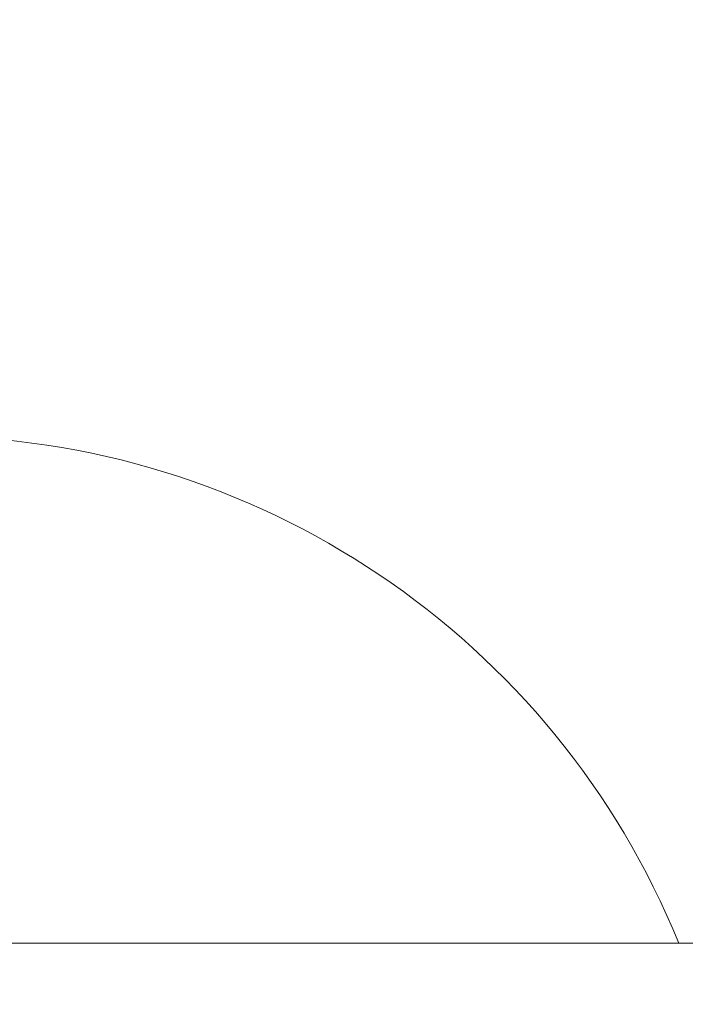
# Model space of a CAD drawing. Units: millimetres. Extents: x 2754 to 18721, y 1654 to 5296.
# Drawn here: x 6105 to 6151, y 2444 to 2512 of the extents above; entities that cross this region are included whole.
import ezdxf

# ---------------------------------------------------------------- set-up
doc = ezdxf.new("R2010")
doc.units = ezdxf.units.MM
doc.header["$MEASUREMENT"] = 0
doc.styles.get("Standard").update_dxf_attribs({"font": 'arial.ttf'})
doc.dimstyles.get("Standard").update_dxf_attribs({"dimtxt": 0.18, "dimasz": 0.18, "dimexe": 0.18, "dimexo": 0.0625, "dimgap": 0.09, "dimtad": 0, "dimtih": 1, "dimtoh": 1, "dimdec": 4, "dimzin": 0, "dimdsep": 46, "dimtxsty": 'Standard', "dimcen": 0.09, "dimadec": 0, "dimazin": 0, "dimtfac": 1, "dimtdec": 4, "dimtofl": 0, "dimtmove": 0, "dimatfit": 3, "dimfxl": 1, "dimtolj": 1, "dimtzin": 0, "dimarcsym": 0})

# ---------------------------------------------------------------- blocks, each defined once
blk = doc.blocks.new('*D2')
at = {"color": 0, "lineweight": -2, "transparency": 16777216}
for p, q in [((3029.463, 3709.9), (2969.283, 3709.9)), ((2969.463, 3639.9), (2969.463, 1724.111)), ((3029.463, 1654.111), (2969.283, 1654.111))]:
    blk.add_line(p, q, dxfattribs=at)
at = {"color": 0, "transparency": 16777216}
for points in [[(2957.797, 3639.9), (2981.13, 3639.9), (2969.463, 3709.9)], [(2957.797, 1724.111), (2981.13, 1724.111), (2969.463, 1654.111)]]:
    blk.add_solid(points, dxfattribs=at)
at = {"layer": 'Defpoints', "color": 0, "transparency": 16777216}
for p in [(6470.188, 3709.9), (2969.463, 1654.111), (6541.231, 1654.111)]:
    blk.add_point(p, dxfattribs=at)
at = {"color": 0, "lineweight": 13, "transparency": 16777216, "insert": (2852.877, 2682.005), "char_height": 150, "attachment_point": 5, "rotation": 90}
blk.add_mtext('\\A1;200', dxfattribs=at)

msp = doc.modelspace()

# ---------------------------------------------------------------- linework, layer by layer
at = {"lineweight": 13}
msp.add_line((6157.06698, 2448.60873), (6024.6335, 2448.60873), dxfattribs=at)
msp.add_arc((6098.67651, 2427.40873), 56.2, 22.1618445, 157.8381555, dxfattribs=at)

# ---------------------------------------------------------------- dimensions: what is measured, and where the dimension line sits
dim = msp.add_linear_dim(base=(2969.46337, 1654.11095), p1=(6470.18773, 3709.90001), p2=(6541.23091, 1654.11095), angle=90, text='200', dimstyle='Standard', override={"dimtxt": 150, "dimasz": 70, "dimgap": 40, "dimtad": 3, "dimtih": 0, "dimtoh": 0, "dimfxl": 60, "dimfxlon": 1}, dxfattribs=at)
dim.commit()
dim.dimension.update_dxf_attribs({"geometry": '*D2', "text_midpoint": (2852.87743, 2682.00548)})

doc.saveas('drawing.dxf')
